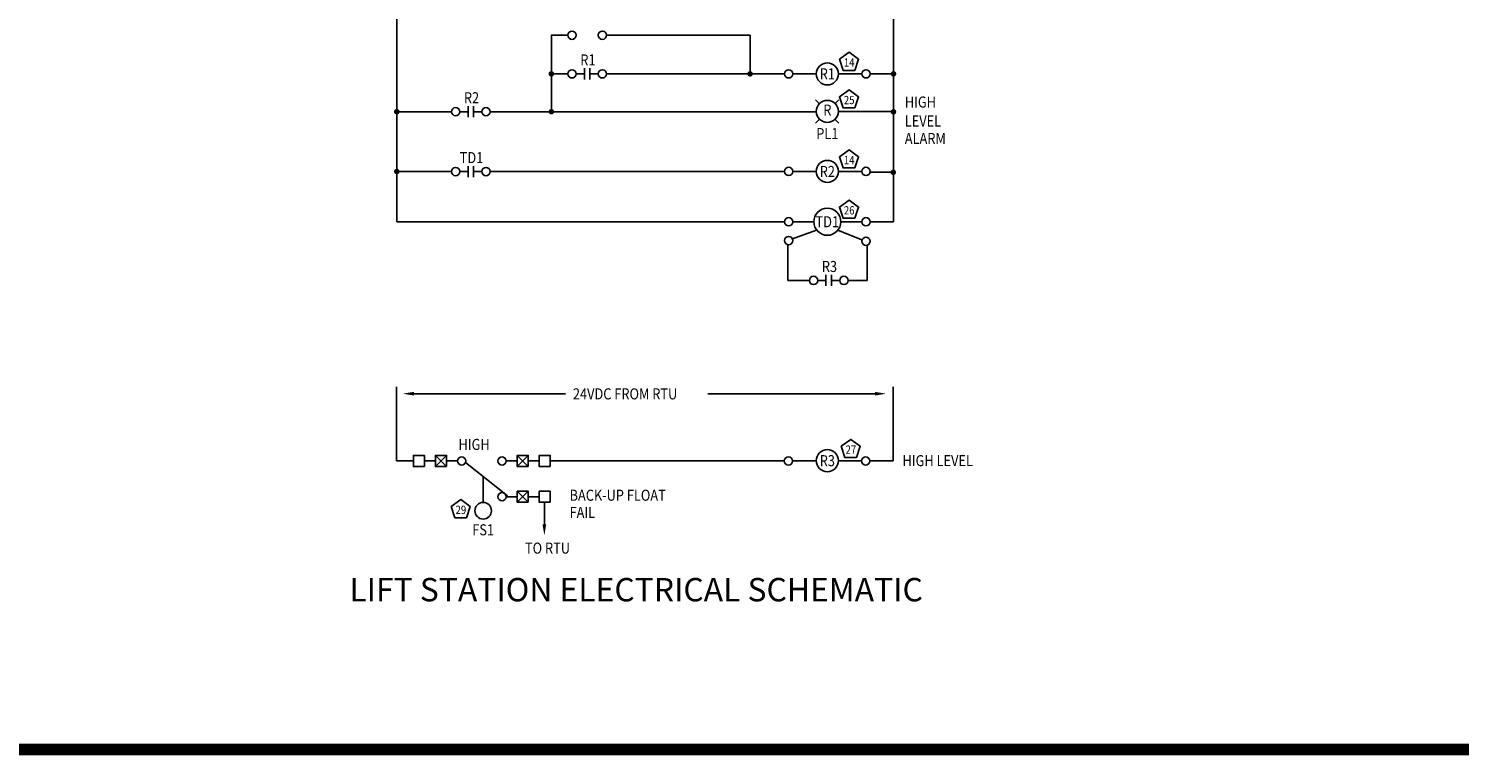
# Model space of a CAD drawing. Extents: x -44 to 294, y -64 to 104.
# Drawn here: x 96 to 104, y 9 to 13 of the extents above; entities that cross this region are included whole.
import ezdxf
from ezdxf.enums import TextEntityAlignment as Align

# ---------------------------------------------------------------- set-up
doc = ezdxf.new("R2010")
doc.units = 0
doc.header["$LTSCALE"] = 0.5
doc.header["$MEASUREMENT"] = 0
for name, color, linetype in [('BORDER', 7, 'CONTINUOUS'), ('DT', 5, 'CONTINUOUS'), ('E-SYMBOLS', 2, 'CONTINUOUS'), ('EN_TEXT', 2, 'CONTINUOUS')]:
    doc.layers.add(name, color=color, linetype=linetype)
doc.styles.add('ROMANS', font='romans')

msp = doc.modelspace()

# ---------------------------------------------------------------- linework, layer by layer
at = {"layer": 'BORDER', "const_width": 0.0625}
msp.add_lwpolyline([(90.10774, 9.01974), (121.61172, 9.01974)], dxfattribs=at)
at = {"layer": 'E-SYMBOLS'}
for p, q in [((98.85002, 12.40344), (100.58097, 12.40344)), ((98.85002, 12.08575), (100.41289, 12.08575)), ((100.54502, 11.50826), (100.43013, 11.50826)), ((100.75012, 11.50826), (100.85076, 11.50826))]:
    msp.add_line(p, q, dxfattribs=at)
at = {"layer": 'EN_TEXT'}
for p, q in [((98.35468, 13.65091), (98.35468, 11.81959)), ((100.99168, 13.65179), (100.99168, 11.81959)), ((99.26298, 12.80929), (99.17435, 12.80929)), ((99.17508, 12.80925), (99.17508, 12.40279)), ((100.22988, 12.80929), (99.46633, 12.80929)), ((100.22988, 12.60419), (100.22988, 12.80929)), ((99.17508, 12.72469), (99.17508, 12.39325)), ((99.35088, 12.57489), (99.35088, 12.63349)), ((99.38018, 12.57489), (99.38018, 12.63349)), ((99.26298, 12.60419), (99.17508, 12.60419)), ((99.35088, 12.60419), (99.30693, 12.60419)), ((99.42413, 12.60419), (99.38018, 12.60419)), ((100.413, 12.60419), (99.46808, 12.60419)), ((100.58148, 12.60419), (100.45695, 12.60419)), ((100.69868, 12.60419), (100.8232, 12.60419)), ((100.86715, 12.60419), (100.99168, 12.60419)), ((100.57705, 12.46675), (100.59816, 12.44564)), ((100.68112, 12.44651), (100.70136, 12.46675)), ((98.64492, 12.40344), (98.35468, 12.40344)), ((98.73282, 12.40344), (98.68887, 12.40344)), ((98.73282, 12.37414), (98.73282, 12.43274)), ((98.76212, 12.37414), (98.76212, 12.43274)), ((98.80607, 12.40344), (98.76212, 12.40344)), ((100.99168, 12.40468), (100.69868, 12.40468)), ((100.57705, 12.34244), (100.59825, 12.36364)), ((100.68103, 12.36277), (100.70136, 12.34244)), ((98.64492, 12.08575), (98.35468, 12.08575)), ((98.73282, 12.08575), (98.68887, 12.08575)), ((98.73282, 12.05645), (98.73282, 12.11505)), ((98.76212, 12.05645), (98.76212, 12.11505)), ((98.80607, 12.08575), (98.76212, 12.08575)), ((100.58148, 12.08627), (100.45695, 12.08627)), ((100.69868, 12.08627), (100.8232, 12.08627)), ((100.86664, 12.08312), (100.99072, 12.08312)), ((98.35468, 11.81959), (100.41213, 11.81959)), ((100.58319, 11.7751), (100.45025, 11.72755)), ((100.45695, 11.81959), (100.56868, 11.81959)), ((100.6952, 11.77438), (100.82363, 11.7237)), ((100.71175, 11.81959), (100.8232, 11.81959)), ((100.86715, 11.81959), (100.99168, 11.81959)), ((100.43013, 11.69749), (100.43013, 11.50826)), ((100.85076, 11.69408), (100.85076, 11.50826)), ((100.63292, 11.50826), (100.58897, 11.50826)), ((100.63292, 11.47896), (100.63292, 11.53756)), ((100.66222, 11.47896), (100.66222, 11.53756)), ((100.70617, 11.50826), (100.66222, 11.50826)), ((98.35377, 10.94383), (98.35377, 10.55023)), ((100.98907, 10.94383), (100.98907, 10.55023)), ((98.44554, 10.90728), (99.25079, 10.90728)), ((100.89278, 10.90728), (100.00613, 10.90728)), ((98.56006, 10.52093), (98.61866, 10.57953)), ((98.56006, 10.57953), (98.61866, 10.52093)), ((98.99391, 10.52093), (99.05251, 10.57953)), ((98.99391, 10.57953), (99.05251, 10.52093)), ((98.44286, 10.55023), (98.35377, 10.55023)), ((98.56006, 10.55023), (98.50146, 10.55023)), ((98.67726, 10.55023), (98.61866, 10.55023)), ((98.71971, 10.54224), (98.94251, 10.36556)), ((98.99391, 10.55023), (98.93531, 10.55023)), ((99.11111, 10.55023), (99.05251, 10.55023)), ((99.16954, 10.55023), (100.40777, 10.55023)), ((100.45553, 10.55023), (100.5815, 10.55023)), ((100.69865, 10.55023), (100.82178, 10.55023)), ((100.86573, 10.55023), (100.98907, 10.55023)), ((98.81332, 10.33013), (98.81332, 10.46801)), ((98.99391, 10.36065), (98.93531, 10.36065)), ((98.99391, 10.33135), (99.05251, 10.38995)), ((98.99391, 10.38995), (99.05251, 10.33135)), ((99.11111, 10.36065), (99.05251, 10.36065)), ((99.1381, 10.21394), (99.1381, 10.32952))]:
    msp.add_line(p, q, dxfattribs=at)
for points in [[(100.78646, 12.62267), (100.80576, 12.68208), (100.75522, 12.7188), (100.70468, 12.68208), (100.72398, 12.62267)], [(100.78646, 12.42316), (100.80576, 12.48258), (100.75522, 12.5193), (100.70468, 12.48258), (100.72398, 12.42316)], [(100.78646, 12.10476), (100.80576, 12.16417), (100.75522, 12.20089), (100.70468, 12.16417), (100.72398, 12.10476)], [(100.78646, 11.83807), (100.80576, 11.89748), (100.75522, 11.9342), (100.70468, 11.89748), (100.72398, 11.83807)], [(100.79559, 10.56871), (100.81489, 10.62813), (100.76435, 10.66485), (100.71381, 10.62813), (100.73311, 10.56871)], [(98.50146, 10.52093), (98.50146, 10.57953), (98.44286, 10.57953), (98.44286, 10.52093)], [(98.61866, 10.52093), (98.61866, 10.57953), (98.56006, 10.57953), (98.56006, 10.52093)], [(99.05251, 10.52093), (99.05251, 10.57953), (98.99391, 10.57953), (98.99391, 10.52093)], [(99.16971, 10.52093), (99.16971, 10.57953), (99.11111, 10.57953), (99.11111, 10.52093)], [(98.7253, 10.24897), (98.74461, 10.30839), (98.69406, 10.34511), (98.64352, 10.30839), (98.66283, 10.24897)], [(99.05251, 10.33135), (99.05251, 10.38995), (98.99391, 10.38995), (98.99391, 10.33135)], [(99.16971, 10.33135), (99.16971, 10.38995), (99.11111, 10.38995), (99.11111, 10.33135)]]:
    msp.add_lwpolyline(points, close=True, dxfattribs=at)
at = {"layer": 'EN_TEXT', "const_width": 0.01465}
for points in [[(99.16775, 12.60419, 1), (99.1824, 12.60419, 1)], [(100.22255, 12.60419, 1), (100.2372, 12.60419, 1)], [(100.98435, 12.60419, 1), (100.999, 12.60419, 1)], [(98.34735, 12.40344, 1), (98.362, 12.40344, 1)], [(99.16775, 12.40344, 1), (99.1824, 12.40344, 1)], [(100.98393, 12.40239, 1), (100.99858, 12.40239, 1)], [(98.34735, 12.08575, 1), (98.362, 12.08575, 1)], [(100.98285, 12.08193, 1), (100.9975, 12.08193, 1)]]:
    msp.add_lwpolyline(points, format="xyb", close=True, dxfattribs=at)
at = {"layer": 'EN_TEXT'}
for centre, radius in [((99.28495, 12.80929), 0.02197), ((99.4461, 12.80929), 0.02197), ((99.28495, 12.60419), 0.02197), ((99.4461, 12.60419), 0.02197), ((100.43498, 12.60419), 0.02197), ((100.64008, 12.60419), 0.0586), ((100.84518, 12.60419), 0.02197), ((100.64008, 12.40468), 0.0586), ((98.66689, 12.40344), 0.02197), ((98.82804, 12.40344), 0.02197), ((98.66689, 12.08575), 0.02197), ((98.82804, 12.08575), 0.02197), ((100.43498, 12.08627), 0.02197), ((100.64008, 12.08627), 0.0586), ((100.84518, 12.08627), 0.02197), ((100.64008, 11.81959), 0.07189), ((100.43498, 11.81959), 0.02197), ((100.84518, 11.81959), 0.02197), ((100.43498, 11.71962), 0.02197), ((100.84518, 11.71596), 0.02197), ((100.56699, 11.50826), 0.02197), ((100.72814, 11.50826), 0.02197), ((98.69924, 10.55023), 0.02197), ((98.91333, 10.55023), 0.02197), ((100.43356, 10.55023), 0.02197), ((100.64008, 10.55201), 0.0586), ((100.84376, 10.55023), 0.02197), ((98.81332, 10.28618), 0.04395), ((98.91333, 10.36065), 0.02197)]:
    msp.add_circle(centre, radius, dxfattribs=at)
for points in [[(98.44554, 10.89751), (98.44554, 10.91704), (98.38694, 10.90728)], [(100.89278, 10.89751), (100.89278, 10.91704), (100.95138, 10.90728)], [(99.14786, 10.21394), (99.12833, 10.21394), (99.1381, 10.15534)]]:
    msp.add_solid(points, dxfattribs=at)

# ---------------------------------------------------------------- texts
at = {"layer": 'DT', "style": 'ROMANS'}
msp.add_text('%%ULIFT STATION ELECTRICAL SCHEMATIC', height=0.124, dxfattribs=at).set_placement((99.62499, 9.80558), align=Align.CENTER)
at = {"layer": 'EN_TEXT', "style": 'ROMANS', "width": 0.85}
for s, height, p in [('R1', 0.0586, (99.36933, 12.64887)), ('14', 0.04395, (100.75618, 12.64276)), ('R1', 0.0586, (100.64008, 12.57489)), ('R2', 0.0586, (98.75127, 12.44812)), ('25', 0.04395, (100.75618, 12.44325)), ('PL1', 0.0586, (100.64008, 12.25818)), ('TD1', 0.0586, (98.75127, 12.13043)), ('14', 0.04395, (100.75618, 12.12484)), ('R2', 0.0586, (100.64008, 12.05697)), ('TD1', 0.0586, (100.64008, 11.79029)), ('26', 0.04395, (100.75618, 11.85816)), ('R3', 0.0586, (100.65137, 11.55295)), ('HIGH', 0.0586, (98.76516, 10.60883)), ('27', 0.04395, (100.76531, 10.5888)), ('R3', 0.0586, (100.64008, 10.52271)), ('29', 0.04395, (98.69503, 10.26906)), ('TO RTU', 0.0586, (99.15464, 10.05864))]:
    msp.add_text(s, height=height, dxfattribs=at).set_placement(p, align=Align.CENTER)
for s, p in [('HIGH', (101.05133, 12.42522)), ('LEVEL', (101.05133, 12.32477)), ('ALARM', (101.05133, 12.23232)), ('24VDC FROM RTU', (99.28953, 10.87711)), ('HIGH LEVEL', (101.0391, 10.52287)), ('BACK-UP FLOAT', (99.27179, 10.33933)), ('FAIL', (99.27179, 10.24807)), ('FS1', (98.75527, 10.15583))]:
    msp.add_text(s, height=0.0586, dxfattribs=at).set_placement(p)
msp.add_text('R', height=0.0586, dxfattribs=at).set_placement((100.64008, 12.40468), align=Align.MIDDLE)

doc.saveas('drawing.dxf')
